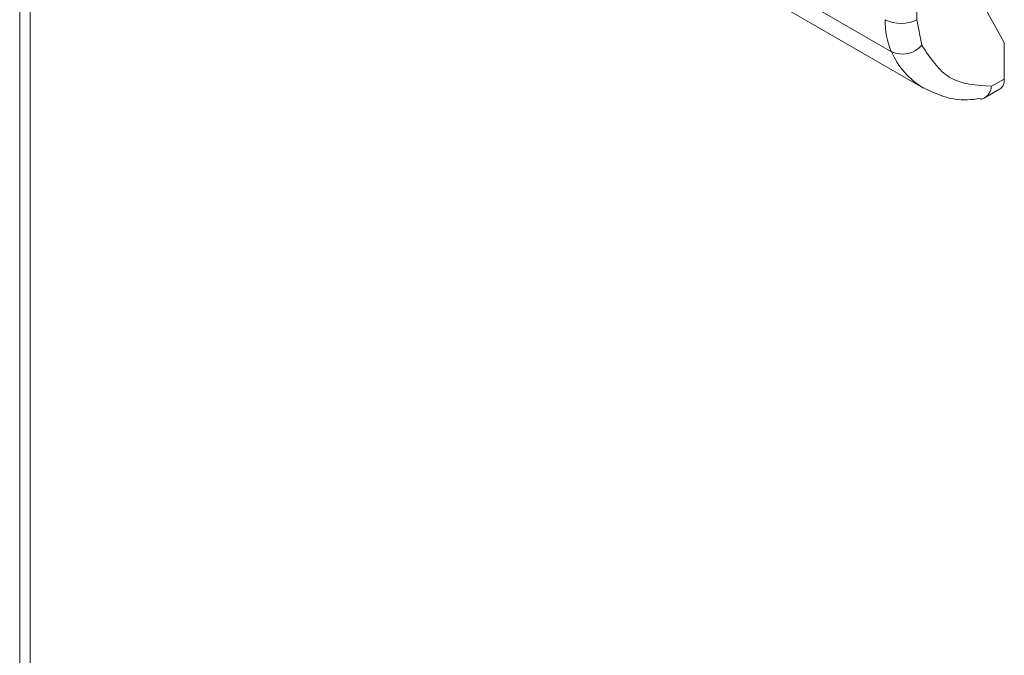
# Model space of a CAD drawing. Units: millimetres. Extents: x -1457 to 1983, y -1355 to 4926.
# Drawn here: x 1349 to 1393, y 2497 to 2525 of the extents above; entities that cross this region are included whole.
import ezdxf

# ---------------------------------------------------------------- set-up
doc = ezdxf.new("R2010")
doc.units = ezdxf.units.MM

msp = doc.modelspace()

# ---------------------------------------------------------------- linework, layer by layer
at = {"color": 7, "linetype": 'Continuous', "lineweight": 15}
for p, q in [((1349.002, 3379.462), (1349.002, 2404.646)), ((1349.47, 2404.008), (1349.47, 3378.794)), ((1388.997, 2524.88), (1388.997, 2550.214)), ((1387.862, 2523.453), (1365.941, 2536.107)), ((1367.363, 2534.489), (1389.284, 2521.835)), ((1391.631, 2526.133), (1392.887, 2523.87)), ((1389.22, 2523.738), (1388.997, 2524.88)), ((1392.887, 2523.87), (1392.887, 2522.237)), ((1392.887, 2522.237), (1392.322, 2521.911)), ((1391.968, 2521.369), (1392.679, 2521.779))]:
    msp.add_line(p, q, dxfattribs=at)
for centre, radius, start, end in [((1390.988, 2524.804), 3.406, 178.7097, 203.3683), ((1388.29, 2526.245), 1.537, 242.6098, 297.3897), ((1388.348, 2524.515), 1.168, 245.4244, 318.3129), ((1392.411, 2522.176), 0.48, 304.0582, 7.2517)]:
    msp.add_arc(centre, radius, start, end, dxfattribs=at)
at = {"color": 8, "linetype": 'Continuous', "lineweight": 15}
msp.add_arc((1391.1, 2524.865), 3.533, 203.5633, 239.2084, dxfattribs=at)
at = {"color": 7, "linetype": 'Continuous', "lineweight": 15}
for points, knots in [([(1392.322, 2521.911), (1391.654, 2521.956), (1390.318, 2522.045), (1389.586, 2523.174), (1389.22, 2523.738)], [0, 0, 0, 0, 0.499998, 1, 1, 1, 1]), ([(1391.834, 2521.34), (1391.851, 2521.341), (1391.917, 2521.344), (1392.047, 2521.404), (1392.181, 2521.529), (1392.279, 2521.715), (1392.307, 2521.843), (1392.322, 2521.911)], [0, 0, 0, 0, 0.071795, 0.263331, 0.581503, 0.778371, 1, 1, 1, 1]), ([(1389.302, 2521.843), (1389.59, 2521.7), (1390.191, 2521.401), (1391.067, 2521.268), (1391.634, 2521.34), (1391.831, 2521.366)], [0, 0, 0, 0, 0.3741968, 0.7827678, 1, 1, 1, 1])]:
    msp.add_open_spline(points, degree=3, knots=knots, dxfattribs=at)

doc.saveas('drawing.dxf')
